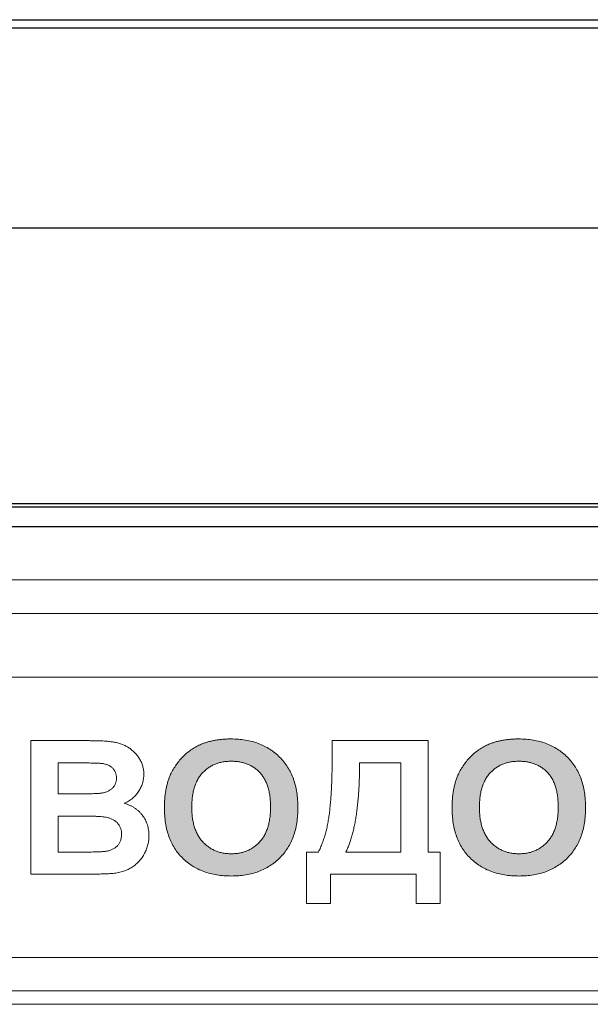
# Model space of a CAD drawing. Units: millimetres. Extents: x -20370 to 30732, y -50734 to -2686.
# Drawn here: x -19233 to -19182, y -6830 to -6741 of the extents above; entities that cross this region are included whole.
import ezdxf

# ---------------------------------------------------------------- set-up
doc = ezdxf.new("R2010")
doc.units = ezdxf.units.MM

msp = doc.modelspace()

# ---------------------------------------------------------------- hatches: boundary and pattern name
at = {"true_color": 0x2776bb}
h = msp.add_hatch(color=152, dxfattribs=at)
edge = h.paths.add_edge_path()
edge.add_spline(control_points=[(-19217.029, -6806.909), (-19217.174, -6806.972), (-19217.466, -6807.099), (-19217.878, -6807.352), (-19218.276, -6807.646), (-19218.649, -6807.986), (-19218.998, -6808.358), (-19219.305, -6808.762), (-19219.582, -6809.184), (-19219.73, -6809.485), (-19219.805, -6809.636)], knot_values=[0, 0, 0, 0, 0.11882, 0.239577, 0.363227, 0.49131, 0.620178, 0.747004, 0.873047, 1, 1, 1, 1], degree=3, periodic=0)
edge.add_spline(control_points=[(-19219.805, -6809.636), (-19219.851, -6809.742), (-19219.944, -6809.958), (-19220.059, -6810.298), (-19220.156, -6810.656), (-19220.235, -6811.031), (-19220.299, -6811.425), (-19220.341, -6811.838), (-19220.369, -6812.269), (-19220.372, -6812.563), (-19220.374, -6812.712)], knot_values=[0, 0, 0, 0, 0.109981, 0.223807, 0.340976, 0.462857, 0.589046, 0.720523, 0.857684, 1, 1, 1, 1], degree=3, periodic=0)
edge.add_spline(control_points=[(-19220.374, -6812.712), (-19220.369, -6812.945), (-19220.359, -6813.398), (-19220.283, -6814.059), (-19220.156, -6814.682), (-19219.976, -6815.267), (-19219.746, -6815.814), (-19219.46, -6816.32), (-19219.128, -6816.792), (-19218.74, -6817.218), (-19218.312, -6817.6), (-19217.846, -6817.936), (-19217.342, -6818.218), (-19216.802, -6818.445), (-19216.23, -6818.626), (-19215.621, -6818.754), (-19214.976, -6818.829), (-19214.534, -6818.839), (-19214.307, -6818.844)], knot_values=[0, 0, 0, 0, 0.07155, 0.139266, 0.204167, 0.266517, 0.32692, 0.386166, 0.444924, 0.503807, 0.562708, 0.621061, 0.679969, 0.739591, 0.800755, 0.864198, 0.930435, 1, 1, 1, 1], degree=3, periodic=0)
edge.add_spline(control_points=[(-19214.307, -6818.844), (-19214.084, -6818.839), (-19213.648, -6818.829), (-19213.01, -6818.754), (-19212.406, -6818.625), (-19211.837, -6818.446), (-19211.301, -6818.215), (-19210.803, -6817.929), (-19210.336, -6817.597), (-19209.911, -6817.21), (-19209.523, -6816.781), (-19209.187, -6816.309), (-19208.905, -6815.795), (-19208.672, -6815.244), (-19208.493, -6814.652), (-19208.365, -6814.022), (-19208.29, -6813.352), (-19208.28, -6812.892), (-19208.274, -6812.656)], knot_values=[0, 0, 0, 0, 0.068459, 0.133847, 0.1967, 0.257526, 0.31669, 0.37519, 0.433446, 0.492231, 0.5512, 0.610205, 0.669665, 0.730749, 0.793469, 0.85899, 0.927579, 1, 1, 1, 1], degree=3, periodic=0)
edge.add_spline(control_points=[(-19208.274, -6812.656), (-19208.279, -6812.419), (-19208.289, -6811.955), (-19208.368, -6811.281), (-19208.495, -6810.645), (-19208.676, -6810.05), (-19208.91, -6809.495), (-19209.195, -6808.979), (-19209.533, -6808.505), (-19209.922, -6808.073), (-19210.354, -6807.688), (-19210.821, -6807.351), (-19211.323, -6807.066), (-19211.861, -6806.836), (-19212.432, -6806.653), (-19213.039, -6806.525), (-19213.679, -6806.45), (-19214.117, -6806.44), (-19214.341, -6806.434)], knot_values=[0, 0, 0, 0, 0.072516, 0.141246, 0.20689, 0.270044, 0.330793, 0.390261, 0.449286, 0.508279, 0.567108, 0.625388, 0.683782, 0.742847, 0.803649, 0.866397, 0.931671, 1, 1, 1, 1], degree=3, periodic=0)
edge.add_spline(control_points=[(-19214.341, -6806.434), (-19214.467, -6806.436), (-19214.713, -6806.438), (-19215.077, -6806.46), (-19215.43, -6806.5), (-19215.772, -6806.549), (-19216.103, -6806.618), (-19216.423, -6806.697), (-19216.731, -6806.794), (-19216.93, -6806.871), (-19217.029, -6806.909)], knot_values=[0, 0, 0, 0, 0.136815, 0.26943, 0.398171, 0.523977, 0.647381, 0.766602, 0.884108, 1, 1, 1, 1], degree=3, periodic=0)
edge = h.paths.add_edge_path(flags=16)
edge.add_spline(control_points=[(-19217.892, -6812.632), (-19217.89, -6812.462), (-19217.885, -6812.133), (-19217.839, -6811.657), (-19217.762, -6811.213), (-19217.653, -6810.803), (-19217.515, -6810.425), (-19217.348, -6810.079), (-19217.146, -6809.768), (-19216.914, -6809.49), (-19216.657, -6809.245), (-19216.379, -6809.033), (-19216.083, -6808.852), (-19215.767, -6808.704), (-19215.431, -6808.589), (-19215.075, -6808.51), (-19214.7, -6808.461), (-19214.443, -6808.454), (-19214.312, -6808.451)], knot_values=[0, 0, 0, 0, 0.081494, 0.157881, 0.229563, 0.297404, 0.361466, 0.422359, 0.481537, 0.5391, 0.595896, 0.651524, 0.706542, 0.762246, 0.818797, 0.876861, 0.9371, 1, 1, 1, 1], degree=3, periodic=0)
edge.add_spline(control_points=[(-19214.312, -6808.451), (-19214.181, -6808.454), (-19213.925, -6808.461), (-19213.55, -6808.51), (-19213.195, -6808.589), (-19212.859, -6808.701), (-19212.545, -6808.847), (-19212.25, -6809.025), (-19211.974, -6809.235), (-19211.722, -6809.478), (-19211.493, -6809.752), (-19211.295, -6810.062), (-19211.129, -6810.404), (-19210.989, -6810.779), (-19210.884, -6811.187), (-19210.811, -6811.628), (-19210.763, -6812.102), (-19210.759, -6812.429), (-19210.756, -6812.598)], knot_values=[0, 0, 0, 0, 0.063319, 0.123961, 0.182411, 0.238844, 0.2944, 0.349583, 0.405035, 0.461375, 0.518772, 0.577264, 0.638564, 0.702321, 0.770137, 0.841846, 0.918353, 1, 1, 1, 1], degree=3, periodic=0)
edge.add_spline(control_points=[(-19210.756, -6812.598), (-19210.758, -6812.769), (-19210.763, -6813.1), (-19210.813, -6813.58), (-19210.889, -6814.028), (-19210.998, -6814.443), (-19211.137, -6814.825), (-19211.311, -6815.174), (-19211.511, -6815.493), (-19211.748, -6815.774), (-19212.009, -6816.02), (-19212.283, -6816.239), (-19212.579, -6816.422), (-19212.893, -6816.569), (-19213.222, -6816.687), (-19213.57, -6816.769), (-19213.936, -6816.818), (-19214.185, -6816.824), (-19214.312, -6816.828)], knot_values=[0, 0, 0, 0, 0.081795, 0.15891, 0.23128, 0.299424, 0.36428, 0.426146, 0.485913, 0.544507, 0.60179, 0.657528, 0.712691, 0.767986, 0.823506, 0.880463, 0.939102, 1, 1, 1, 1], degree=3, periodic=0)
edge.add_spline(control_points=[(-19214.312, -6816.828), (-19214.439, -6816.824), (-19214.688, -6816.818), (-19215.054, -6816.77), (-19215.402, -6816.684), (-19215.734, -6816.567), (-19216.049, -6816.419), (-19216.345, -6816.233), (-19216.626, -6816.016), (-19216.887, -6815.766), (-19217.128, -6815.486), (-19217.33, -6815.167), (-19217.506, -6814.821), (-19217.649, -6814.444), (-19217.756, -6814.034), (-19217.837, -6813.595), (-19217.882, -6813.123), (-19217.889, -6812.799), (-19217.892, -6812.632)], knot_values=[0, 0, 0, 0, 0.061111, 0.119955, 0.177202, 0.233283, 0.288771, 0.344663, 0.401209, 0.459242, 0.518291, 0.578477, 0.640386, 0.704877, 0.772507, 0.84405, 0.919461, 1, 1, 1, 1], degree=3, periodic=0)
h = msp.add_hatch(color=152, dxfattribs=at)
edge = h.paths.add_edge_path()
edge.add_spline(control_points=[(-19182.213, -6812.656), (-19182.218, -6812.419), (-19182.227, -6811.955), (-19182.307, -6811.281), (-19182.433, -6810.645), (-19182.615, -6810.05), (-19182.849, -6809.495), (-19183.133, -6808.979), (-19183.472, -6808.505), (-19183.86, -6808.073), (-19184.292, -6807.688), (-19184.76, -6807.351), (-19185.262, -6807.066), (-19185.8, -6806.836), (-19186.371, -6806.653), (-19186.977, -6806.525), (-19187.618, -6806.45), (-19188.056, -6806.44), (-19188.28, -6806.434)], knot_values=[0, 0, 0, 0, 0.072516, 0.141246, 0.20689, 0.270044, 0.330793, 0.390261, 0.449286, 0.508279, 0.567108, 0.625388, 0.683782, 0.742847, 0.803649, 0.866397, 0.931671, 1, 1, 1, 1], degree=3, periodic=0)
edge.add_spline(control_points=[(-19188.28, -6806.434), (-19188.405, -6806.436), (-19188.652, -6806.438), (-19189.016, -6806.46), (-19189.368, -6806.5), (-19189.711, -6806.549), (-19190.041, -6806.618), (-19190.361, -6806.697), (-19190.669, -6806.794), (-19190.869, -6806.871), (-19190.968, -6806.909)], knot_values=[0, 0, 0, 0, 0.136815, 0.26943, 0.398171, 0.523977, 0.647381, 0.766602, 0.884108, 1, 1, 1, 1], degree=3, periodic=0)
edge.add_spline(control_points=[(-19190.968, -6806.909), (-19191.112, -6806.972), (-19191.404, -6807.099), (-19191.816, -6807.352), (-19192.214, -6807.646), (-19192.588, -6807.986), (-19192.936, -6808.358), (-19193.243, -6808.762), (-19193.52, -6809.184), (-19193.669, -6809.485), (-19193.743, -6809.636)], knot_values=[0, 0, 0, 0, 0.11882, 0.239577, 0.363227, 0.49131, 0.620178, 0.747004, 0.873047, 1, 1, 1, 1], degree=3, periodic=0)
edge.add_spline(control_points=[(-19193.743, -6809.636), (-19193.789, -6809.742), (-19193.882, -6809.958), (-19193.997, -6810.298), (-19194.094, -6810.656), (-19194.174, -6811.031), (-19194.237, -6811.425), (-19194.28, -6811.838), (-19194.307, -6812.269), (-19194.311, -6812.563), (-19194.313, -6812.712)], knot_values=[0, 0, 0, 0, 0.109981, 0.223807, 0.340976, 0.462857, 0.589046, 0.720523, 0.857684, 1, 1, 1, 1], degree=3, periodic=0)
edge.add_spline(control_points=[(-19194.313, -6812.712), (-19194.307, -6812.945), (-19194.297, -6813.398), (-19194.222, -6814.059), (-19194.094, -6814.682), (-19193.915, -6815.267), (-19193.685, -6815.814), (-19193.398, -6816.32), (-19193.066, -6816.792), (-19192.679, -6817.218), (-19192.251, -6817.6), (-19191.784, -6817.936), (-19191.281, -6818.218), (-19190.741, -6818.445), (-19190.168, -6818.626), (-19189.559, -6818.754), (-19188.914, -6818.829), (-19188.472, -6818.839), (-19188.246, -6818.844)], knot_values=[0, 0, 0, 0, 0.07155, 0.139266, 0.204167, 0.266517, 0.32692, 0.386166, 0.444924, 0.503807, 0.562708, 0.621061, 0.679969, 0.739591, 0.800755, 0.864198, 0.930435, 1, 1, 1, 1], degree=3, periodic=0)
edge.add_spline(control_points=[(-19188.246, -6818.844), (-19188.023, -6818.839), (-19187.586, -6818.829), (-19186.948, -6818.754), (-19186.345, -6818.625), (-19185.775, -6818.446), (-19185.24, -6818.215), (-19184.741, -6817.929), (-19184.274, -6817.597), (-19183.849, -6817.21), (-19183.462, -6816.781), (-19183.126, -6816.309), (-19182.844, -6815.795), (-19182.61, -6815.244), (-19182.431, -6814.652), (-19182.303, -6814.022), (-19182.228, -6813.352), (-19182.218, -6812.892), (-19182.213, -6812.656)], knot_values=[0, 0, 0, 0, 0.068459, 0.133847, 0.1967, 0.257526, 0.31669, 0.37519, 0.433446, 0.492231, 0.5512, 0.610205, 0.669665, 0.730749, 0.793469, 0.85899, 0.927579, 1, 1, 1, 1], degree=3, periodic=0)
edge = h.paths.add_edge_path(flags=16)
edge.add_spline(control_points=[(-19188.251, -6808.451), (-19188.12, -6808.454), (-19187.863, -6808.461), (-19187.488, -6808.51), (-19187.133, -6808.589), (-19186.798, -6808.701), (-19186.484, -6808.847), (-19186.189, -6809.025), (-19185.913, -6809.235), (-19185.661, -6809.478), (-19185.431, -6809.752), (-19185.233, -6810.062), (-19185.068, -6810.404), (-19184.928, -6810.779), (-19184.823, -6811.187), (-19184.749, -6811.628), (-19184.702, -6812.102), (-19184.697, -6812.429), (-19184.695, -6812.598)], knot_values=[0, 0, 0, 0, 0.063319, 0.123961, 0.182411, 0.238844, 0.2944, 0.349583, 0.405035, 0.461375, 0.518772, 0.577264, 0.638564, 0.702321, 0.770137, 0.841846, 0.918353, 1, 1, 1, 1], degree=3, periodic=0)
edge.add_spline(control_points=[(-19184.695, -6812.598), (-19184.697, -6812.769), (-19184.701, -6813.1), (-19184.752, -6813.58), (-19184.827, -6814.028), (-19184.936, -6814.443), (-19185.076, -6814.825), (-19185.25, -6815.174), (-19185.45, -6815.493), (-19185.687, -6815.774), (-19185.947, -6816.02), (-19186.222, -6816.239), (-19186.517, -6816.422), (-19186.831, -6816.569), (-19187.161, -6816.687), (-19187.509, -6816.769), (-19187.874, -6816.818), (-19188.124, -6816.824), (-19188.251, -6816.828)], knot_values=[0, 0, 0, 0, 0.081795, 0.15891, 0.23128, 0.299424, 0.36428, 0.426146, 0.485913, 0.544507, 0.60179, 0.657528, 0.712691, 0.767986, 0.823506, 0.880463, 0.939102, 1, 1, 1, 1], degree=3, periodic=0)
edge.add_spline(control_points=[(-19188.251, -6816.828), (-19188.378, -6816.824), (-19188.627, -6816.818), (-19188.993, -6816.77), (-19189.341, -6816.684), (-19189.672, -6816.567), (-19189.988, -6816.419), (-19190.284, -6816.233), (-19190.565, -6816.016), (-19190.826, -6815.766), (-19191.066, -6815.486), (-19191.268, -6815.167), (-19191.444, -6814.821), (-19191.588, -6814.444), (-19191.695, -6814.034), (-19191.775, -6813.595), (-19191.82, -6813.123), (-19191.827, -6812.799), (-19191.831, -6812.632)], knot_values=[0, 0, 0, 0, 0.061111, 0.119955, 0.177202, 0.233283, 0.288771, 0.344663, 0.401209, 0.459242, 0.518291, 0.578477, 0.640386, 0.704877, 0.772507, 0.84405, 0.919461, 1, 1, 1, 1], degree=3, periodic=0)
edge.add_spline(control_points=[(-19191.831, -6812.632), (-19191.828, -6812.462), (-19191.824, -6812.133), (-19191.777, -6811.657), (-19191.701, -6811.213), (-19191.592, -6810.803), (-19191.454, -6810.425), (-19191.287, -6810.079), (-19191.085, -6809.768), (-19190.853, -6809.49), (-19190.596, -6809.245), (-19190.318, -6809.033), (-19190.022, -6808.852), (-19189.706, -6808.704), (-19189.369, -6808.589), (-19189.013, -6808.51), (-19188.638, -6808.461), (-19188.382, -6808.454), (-19188.251, -6808.451)], knot_values=[0, 0, 0, 0, 0.081494, 0.157881, 0.229563, 0.297404, 0.361466, 0.422359, 0.481537, 0.5391, 0.595896, 0.651524, 0.706542, 0.762246, 0.818797, 0.876861, 0.9371, 1, 1, 1, 1], degree=3, periodic=0)

# ---------------------------------------------------------------- linework, layer by layer
at = {"color": 7, "linetype": 'Continuous'}
for p, q in [((-19324.747, -6741.315), (-19143.344, -6741.315)), ((-19442.659, -6742.059), (-19025.432, -6742.059)), ((-19025.432, -6760.197), (-19442.659, -6760.197)), ((-19039.037, -6785.136), (-19429.054, -6785.136)), ((-19039.037, -6785.456), (-19429.054, -6785.456)), ((-19427.655, -6787.214), (-19040.455, -6787.214))]:
    msp.add_line(p, q, dxfattribs=at)
at = {"color": 7, "linetype": 'Continuous', "lineweight": 15}
for p, q in [((-19039.037, -6785.136), (-19429.054, -6785.136)), ((-19039.037, -6785.456), (-19429.054, -6785.456)), ((-19039.906, -6792.014), (-19429.923, -6792.014)), ((-19040.738, -6795.067), (-19429.753, -6795.067)), ((-19041.022, -6800.843), (-19429.432, -6800.843)), ((-19232.474, -6806.589), (-19227.285, -6806.589)), ((-19232.474, -6818.689), (-19232.474, -6806.589)), ((-19205.172, -6806.589), (-19196.485, -6806.589)), ((-19205.172, -6807.872), (-19205.172, -6806.589)), ((-19196.485, -6806.589), (-19196.485, -6816.673)), ((-19228.424, -6808.606), (-19229.992, -6808.606)), ((-19229.992, -6808.606), (-19229.992, -6811.398)), ((-19198.967, -6808.606), (-19202.69, -6808.606)), ((-19198.967, -6816.673), (-19198.967, -6808.606)), ((-19229.992, -6811.398), (-19228.203, -6811.398)), ((-19227.801, -6813.415), (-19229.992, -6813.415)), ((-19229.992, -6813.415), (-19229.992, -6816.673)), ((-19229.992, -6816.673), (-19227.481, -6816.673)), ((-19207.499, -6821.327), (-19207.499, -6816.673)), ((-19207.499, -6816.673), (-19206.413, -6816.673)), ((-19203.931, -6816.673), (-19198.967, -6816.673)), ((-19196.485, -6816.673), (-19195.399, -6816.673)), ((-19195.399, -6816.673), (-19195.399, -6821.327)), ((-19228.126, -6818.689), (-19232.474, -6818.689)), ((-19197.57, -6818.689), (-19205.327, -6818.689)), ((-19205.327, -6818.689), (-19205.327, -6821.327)), ((-19197.57, -6821.327), (-19197.57, -6818.689)), ((-19205.327, -6821.327), (-19207.499, -6821.327)), ((-19195.399, -6821.327), (-19197.57, -6821.327)), ((-19395.57, -6826.224), (-19074.92, -6826.224)), ((-19395.57, -6829.249), (-19074.92, -6829.249)), ((-19074.92, -6830.459), (-19395.57, -6830.459))]:
    msp.add_line(p, q, dxfattribs=at)
for points, knots in [([(-19227.285, -6806.589), (-19227.16, -6806.59), (-19226.92, -6806.591), (-19226.571, -6806.595), (-19226.247, -6806.606), (-19225.948, -6806.616), (-19225.673, -6806.638), (-19225.422, -6806.655), (-19225.196, -6806.679), (-19224.93, -6806.718), (-19224.62, -6806.778), (-19224.27, -6806.889), (-19223.938, -6807.028), (-19223.629, -6807.204), (-19223.342, -6807.411), (-19223.077, -6807.648), (-19222.84, -6807.918), (-19222.63, -6808.217), (-19222.453, -6808.541), (-19222.327, -6808.888), (-19222.248, -6809.254), (-19222.24, -6809.506), (-19222.236, -6809.634)], [0, 0, 0, 0, 0.05592, 0.108213, 0.156528, 0.20159, 0.242724, 0.280599, 0.314563, 0.345015, 0.401343, 0.456125, 0.509811, 0.562821, 0.615627, 0.668338, 0.722104, 0.777106, 0.832342, 0.887252, 0.942514, 1, 1, 1, 1]), ([(-19219.805, -6809.636), (-19219.73, -6809.485), (-19219.582, -6809.184), (-19219.305, -6808.762), (-19218.998, -6808.358), (-19218.649, -6807.986), (-19218.276, -6807.646), (-19217.878, -6807.352), (-19217.466, -6807.099), (-19217.174, -6806.972), (-19217.029, -6806.909)], [0, 0, 0, 0, 0.126953, 0.252996, 0.379822, 0.50869, 0.636773, 0.760423, 0.88118, 1, 1, 1, 1]), ([(-19217.029, -6806.909), (-19216.93, -6806.871), (-19216.731, -6806.794), (-19216.423, -6806.697), (-19216.103, -6806.618), (-19215.772, -6806.549), (-19215.43, -6806.5), (-19215.077, -6806.46), (-19214.713, -6806.438), (-19214.467, -6806.436), (-19214.341, -6806.434)], [0, 0, 0, 0, 0.115892, 0.233398, 0.352619, 0.476023, 0.601829, 0.73057, 0.863185, 1, 1, 1, 1]), ([(-19214.341, -6806.434), (-19214.117, -6806.44), (-19213.679, -6806.45), (-19213.039, -6806.525), (-19212.432, -6806.653), (-19211.861, -6806.836), (-19211.323, -6807.066), (-19210.821, -6807.351), (-19210.354, -6807.688), (-19209.922, -6808.073), (-19209.533, -6808.505), (-19209.195, -6808.979), (-19208.91, -6809.495), (-19208.676, -6810.05), (-19208.495, -6810.645), (-19208.368, -6811.281), (-19208.289, -6811.955), (-19208.279, -6812.419), (-19208.274, -6812.656)], [0, 0, 0, 0, 0.068329, 0.133603, 0.196351, 0.257153, 0.316218, 0.374612, 0.432892, 0.491721, 0.550714, 0.609739, 0.669207, 0.729956, 0.79311, 0.858754, 0.927484, 1, 1, 1, 1]), ([(-19193.743, -6809.636), (-19193.669, -6809.485), (-19193.52, -6809.184), (-19193.243, -6808.762), (-19192.936, -6808.358), (-19192.588, -6807.986), (-19192.214, -6807.646), (-19191.816, -6807.352), (-19191.404, -6807.099), (-19191.112, -6806.972), (-19190.968, -6806.909)], [0, 0, 0, 0, 0.126953, 0.252996, 0.379822, 0.50869, 0.636773, 0.760423, 0.88118, 1, 1, 1, 1]), ([(-19190.968, -6806.909), (-19190.869, -6806.871), (-19190.669, -6806.794), (-19190.361, -6806.697), (-19190.041, -6806.618), (-19189.711, -6806.549), (-19189.368, -6806.5), (-19189.016, -6806.46), (-19188.652, -6806.438), (-19188.405, -6806.436), (-19188.28, -6806.434)], [0, 0, 0, 0, 0.115892, 0.233398, 0.352619, 0.476023, 0.601829, 0.73057, 0.863185, 1, 1, 1, 1]), ([(-19188.28, -6806.434), (-19188.056, -6806.44), (-19187.618, -6806.45), (-19186.977, -6806.525), (-19186.371, -6806.653), (-19185.8, -6806.836), (-19185.262, -6807.066), (-19184.76, -6807.351), (-19184.292, -6807.688), (-19183.86, -6808.073), (-19183.472, -6808.505), (-19183.133, -6808.979), (-19182.849, -6809.495), (-19182.615, -6810.05), (-19182.433, -6810.645), (-19182.307, -6811.281), (-19182.227, -6811.955), (-19182.218, -6812.419), (-19182.213, -6812.656)], [0, 0, 0, 0, 0.068329, 0.133603, 0.196351, 0.257153, 0.316218, 0.374612, 0.432892, 0.491721, 0.550714, 0.609739, 0.669207, 0.729956, 0.79311, 0.858754, 0.927484, 1, 1, 1, 1]), ([(-19206.413, -6816.673), (-19206.351, -6816.542), (-19206.225, -6816.277), (-19206.062, -6815.863), (-19205.912, -6815.435), (-19205.779, -6814.991), (-19205.662, -6814.532), (-19205.563, -6814.058), (-19205.478, -6813.568), (-19205.411, -6813.059), (-19205.357, -6812.524), (-19205.304, -6811.96), (-19205.264, -6811.361), (-19205.23, -6810.728), (-19205.204, -6810.062), (-19205.184, -6809.362), (-19205.176, -6808.629), (-19205.173, -6808.128), (-19205.172, -6807.872)], [0, 0, 0, 0, 0.048523, 0.098038, 0.148757, 0.200433, 0.253167, 0.307055, 0.362496, 0.419522, 0.479073, 0.542339, 0.609294, 0.679979, 0.754407, 0.832322, 0.914271, 1, 1, 1, 1]), ([(-19226.092, -6808.647), (-19226.134, -6808.644), (-19226.233, -6808.635), (-19226.407, -6808.63), (-19226.626, -6808.622), (-19226.894, -6808.615), (-19227.209, -6808.61), (-19227.572, -6808.609), (-19227.982, -6808.605), (-19228.271, -6808.606), (-19228.424, -6808.606)], [0, 0, 0, 0, 0.054195, 0.12804, 0.222654, 0.337003, 0.472107, 0.627983, 0.803601, 1, 1, 1, 1]), ([(-19224.718, -6809.983), (-19224.722, -6809.893), (-19224.729, -6809.719), (-19224.798, -6809.474), (-19224.903, -6809.252), (-19225.061, -6809.064), (-19225.258, -6808.904), (-19225.499, -6808.779), (-19225.781, -6808.693), (-19225.985, -6808.663), (-19226.092, -6808.647)], [0, 0, 0, 0, 0.126563, 0.243184, 0.356016, 0.469083, 0.586228, 0.710775, 0.847725, 1, 1, 1, 1]), ([(-19214.312, -6808.451), (-19214.443, -6808.454), (-19214.7, -6808.461), (-19215.075, -6808.51), (-19215.431, -6808.589), (-19215.767, -6808.704), (-19216.083, -6808.852), (-19216.379, -6809.033), (-19216.657, -6809.245), (-19216.914, -6809.49), (-19217.146, -6809.768), (-19217.348, -6810.079), (-19217.515, -6810.425), (-19217.653, -6810.803), (-19217.762, -6811.213), (-19217.839, -6811.657), (-19217.885, -6812.133), (-19217.89, -6812.462), (-19217.892, -6812.632)], [0, 0, 0, 0, 0.0629, 0.123139, 0.181203, 0.237754, 0.293458, 0.348476, 0.404104, 0.4609, 0.518463, 0.577641, 0.638534, 0.702596, 0.770437, 0.842119, 0.918506, 1, 1, 1, 1]), ([(-19210.756, -6812.598), (-19210.759, -6812.429), (-19210.763, -6812.102), (-19210.811, -6811.628), (-19210.884, -6811.187), (-19210.989, -6810.779), (-19211.129, -6810.404), (-19211.295, -6810.062), (-19211.493, -6809.752), (-19211.722, -6809.478), (-19211.974, -6809.235), (-19212.25, -6809.025), (-19212.545, -6808.847), (-19212.859, -6808.701), (-19213.195, -6808.589), (-19213.55, -6808.51), (-19213.925, -6808.461), (-19214.181, -6808.454), (-19214.312, -6808.451)], [0, 0, 0, 0, 0.081647, 0.158154, 0.229863, 0.297679, 0.361436, 0.422736, 0.481228, 0.538625, 0.594965, 0.650417, 0.7056, 0.761156, 0.817589, 0.876039, 0.936681, 1, 1, 1, 1]), ([(-19202.69, -6808.606), (-19202.691, -6808.832), (-19202.692, -6809.277), (-19202.707, -6809.934), (-19202.731, -6810.567), (-19202.765, -6811.177), (-19202.808, -6811.764), (-19202.861, -6812.326), (-19202.924, -6812.866), (-19202.997, -6813.381), (-19203.079, -6813.874), (-19203.171, -6814.344), (-19203.272, -6814.79), (-19203.383, -6815.212), (-19203.505, -6815.611), (-19203.635, -6815.986), (-19203.775, -6816.34), (-19203.88, -6816.563), (-19203.931, -6816.673)], [0, 0, 0, 0, 0.082539, 0.162442, 0.239434, 0.313832, 0.385364, 0.454059, 0.519946, 0.583352, 0.644025, 0.702297, 0.757931, 0.810984, 0.861523, 0.909907, 0.955941, 1, 1, 1, 1]), ([(-19188.251, -6808.451), (-19188.382, -6808.454), (-19188.638, -6808.461), (-19189.013, -6808.51), (-19189.369, -6808.589), (-19189.706, -6808.704), (-19190.022, -6808.852), (-19190.318, -6809.033), (-19190.596, -6809.245), (-19190.853, -6809.49), (-19191.085, -6809.768), (-19191.287, -6810.079), (-19191.454, -6810.425), (-19191.592, -6810.803), (-19191.701, -6811.213), (-19191.777, -6811.657), (-19191.824, -6812.133), (-19191.828, -6812.462), (-19191.831, -6812.632)], [0, 0, 0, 0, 0.0629, 0.123139, 0.181203, 0.237754, 0.293458, 0.348476, 0.404104, 0.4609, 0.518463, 0.577641, 0.638534, 0.702596, 0.770437, 0.842119, 0.918506, 1, 1, 1, 1]), ([(-19184.695, -6812.598), (-19184.697, -6812.429), (-19184.702, -6812.102), (-19184.749, -6811.628), (-19184.823, -6811.187), (-19184.928, -6810.779), (-19185.068, -6810.404), (-19185.233, -6810.062), (-19185.431, -6809.752), (-19185.661, -6809.478), (-19185.913, -6809.235), (-19186.189, -6809.025), (-19186.484, -6808.847), (-19186.798, -6808.701), (-19187.133, -6808.589), (-19187.488, -6808.51), (-19187.863, -6808.461), (-19188.12, -6808.454), (-19188.251, -6808.451)], [0, 0, 0, 0, 0.081647, 0.158154, 0.229863, 0.297679, 0.361436, 0.422736, 0.481228, 0.538625, 0.594965, 0.650417, 0.7056, 0.761156, 0.817589, 0.876039, 0.936681, 1, 1, 1, 1]), ([(-19222.236, -6809.634), (-19222.241, -6809.773), (-19222.251, -6810.049), (-19222.346, -6810.452), (-19222.497, -6810.838), (-19222.706, -6811.201), (-19222.964, -6811.533), (-19223.271, -6811.824), (-19223.619, -6812.073), (-19223.879, -6812.196), (-19224.01, -6812.259)], [0, 0, 0, 0, 0.124539, 0.245974, 0.368571, 0.493461, 0.619022, 0.743682, 0.870137, 1, 1, 1, 1]), ([(-19220.374, -6812.712), (-19220.372, -6812.563), (-19220.369, -6812.269), (-19220.341, -6811.838), (-19220.299, -6811.425), (-19220.235, -6811.031), (-19220.156, -6810.656), (-19220.059, -6810.298), (-19219.944, -6809.958), (-19219.851, -6809.742), (-19219.805, -6809.636)], [0, 0, 0, 0, 0.142316, 0.279477, 0.410954, 0.537143, 0.659024, 0.776193, 0.890019, 1, 1, 1, 1]), ([(-19194.313, -6812.712), (-19194.311, -6812.563), (-19194.307, -6812.269), (-19194.28, -6811.838), (-19194.237, -6811.425), (-19194.174, -6811.031), (-19194.094, -6810.656), (-19193.997, -6810.298), (-19193.882, -6809.958), (-19193.789, -6809.742), (-19193.743, -6809.636)], [0, 0, 0, 0, 0.142316, 0.279477, 0.410954, 0.537143, 0.659024, 0.776193, 0.890019, 1, 1, 1, 1]), ([(-19226.221, -6811.357), (-19226.109, -6811.341), (-19225.897, -6811.312), (-19225.599, -6811.221), (-19225.339, -6811.095), (-19225.116, -6810.934), (-19224.937, -6810.74), (-19224.808, -6810.513), (-19224.73, -6810.257), (-19224.722, -6810.076), (-19224.718, -6809.983)], [0, 0, 0, 0, 0.149176, 0.285051, 0.411838, 0.531686, 0.647985, 0.760534, 0.876041, 1, 1, 1, 1]), ([(-19228.203, -6811.398), (-19228.077, -6811.399), (-19227.836, -6811.399), (-19227.494, -6811.396), (-19227.189, -6811.394), (-19226.923, -6811.39), (-19226.693, -6811.382), (-19226.503, -6811.374), (-19226.349, -6811.369), (-19226.259, -6811.361), (-19226.221, -6811.357)], [0, 0, 0, 0, 0.191845, 0.364144, 0.516892, 0.652549, 0.767471, 0.864074, 0.941143, 1, 1, 1, 1]), ([(-19224.01, -6812.259), (-19223.922, -6812.287), (-19223.75, -6812.341), (-19223.503, -6812.444), (-19223.271, -6812.56), (-19223.056, -6812.691), (-19222.854, -6812.835), (-19222.671, -6812.995), (-19222.502, -6813.168), (-19222.349, -6813.354), (-19222.215, -6813.553), (-19222.094, -6813.76), (-19221.996, -6813.976), (-19221.912, -6814.2), (-19221.85, -6814.434), (-19221.803, -6814.676), (-19221.777, -6814.927), (-19221.773, -6815.096), (-19221.77, -6815.182)], [0, 0, 0, 0, 0.069448, 0.13674, 0.20167, 0.265176, 0.326801, 0.388206, 0.448603, 0.509294, 0.569869, 0.629721, 0.689498, 0.749331, 0.810005, 0.872099, 0.93529, 1, 1, 1, 1]), ([(-19214.307, -6818.844), (-19214.534, -6818.839), (-19214.976, -6818.829), (-19215.621, -6818.754), (-19216.23, -6818.626), (-19216.802, -6818.445), (-19217.342, -6818.218), (-19217.846, -6817.936), (-19218.312, -6817.6), (-19218.74, -6817.218), (-19219.128, -6816.792), (-19219.46, -6816.32), (-19219.746, -6815.814), (-19219.976, -6815.267), (-19220.156, -6814.682), (-19220.283, -6814.059), (-19220.359, -6813.398), (-19220.369, -6812.945), (-19220.374, -6812.712)], [0, 0, 0, 0, 0.069565, 0.135802, 0.199245, 0.260409, 0.320031, 0.378939, 0.437292, 0.496193, 0.555076, 0.613834, 0.67308, 0.733483, 0.795833, 0.860734, 0.92845, 1, 1, 1, 1]), ([(-19217.892, -6812.632), (-19217.889, -6812.799), (-19217.882, -6813.123), (-19217.837, -6813.595), (-19217.756, -6814.034), (-19217.649, -6814.444), (-19217.506, -6814.821), (-19217.33, -6815.167), (-19217.128, -6815.486), (-19216.887, -6815.766), (-19216.626, -6816.016), (-19216.345, -6816.233), (-19216.049, -6816.419), (-19215.734, -6816.567), (-19215.402, -6816.684), (-19215.054, -6816.77), (-19214.688, -6816.818), (-19214.439, -6816.824), (-19214.312, -6816.828)], [0, 0, 0, 0, 0.080539, 0.15595, 0.227493, 0.295123, 0.359614, 0.421523, 0.481709, 0.540758, 0.598791, 0.655337, 0.711229, 0.766717, 0.822798, 0.880045, 0.938889, 1, 1, 1, 1]), ([(-19214.312, -6816.828), (-19214.185, -6816.824), (-19213.936, -6816.818), (-19213.57, -6816.769), (-19213.222, -6816.687), (-19212.893, -6816.569), (-19212.579, -6816.422), (-19212.283, -6816.239), (-19212.009, -6816.02), (-19211.748, -6815.774), (-19211.511, -6815.493), (-19211.311, -6815.174), (-19211.137, -6814.825), (-19210.998, -6814.443), (-19210.889, -6814.028), (-19210.813, -6813.58), (-19210.763, -6813.1), (-19210.758, -6812.769), (-19210.756, -6812.598)], [0, 0, 0, 0, 0.060898, 0.119537, 0.176494, 0.232014, 0.287309, 0.342472, 0.39821, 0.455493, 0.514087, 0.573854, 0.63572, 0.700576, 0.76872, 0.84109, 0.918205, 1, 1, 1, 1]), ([(-19208.274, -6812.656), (-19208.28, -6812.892), (-19208.29, -6813.352), (-19208.365, -6814.022), (-19208.493, -6814.652), (-19208.672, -6815.244), (-19208.905, -6815.795), (-19209.187, -6816.309), (-19209.523, -6816.781), (-19209.911, -6817.21), (-19210.336, -6817.597), (-19210.803, -6817.929), (-19211.301, -6818.215), (-19211.837, -6818.446), (-19212.406, -6818.625), (-19213.01, -6818.754), (-19213.648, -6818.829), (-19214.084, -6818.839), (-19214.307, -6818.844)], [0, 0, 0, 0, 0.072421, 0.14101, 0.206531, 0.269251, 0.330335, 0.389795, 0.4488, 0.507769, 0.566554, 0.62481, 0.68331, 0.742474, 0.8033, 0.866153, 0.931541, 1, 1, 1, 1]), ([(-19188.246, -6818.844), (-19188.472, -6818.839), (-19188.914, -6818.829), (-19189.559, -6818.754), (-19190.168, -6818.626), (-19190.741, -6818.445), (-19191.281, -6818.218), (-19191.784, -6817.936), (-19192.251, -6817.6), (-19192.679, -6817.218), (-19193.066, -6816.792), (-19193.398, -6816.32), (-19193.685, -6815.814), (-19193.915, -6815.267), (-19194.094, -6814.682), (-19194.222, -6814.059), (-19194.297, -6813.398), (-19194.307, -6812.945), (-19194.313, -6812.712)], [0, 0, 0, 0, 0.069565, 0.135802, 0.199245, 0.260409, 0.320031, 0.378939, 0.437292, 0.496193, 0.555076, 0.613834, 0.67308, 0.733483, 0.795833, 0.860734, 0.92845, 1, 1, 1, 1]), ([(-19191.831, -6812.632), (-19191.827, -6812.799), (-19191.82, -6813.123), (-19191.775, -6813.595), (-19191.695, -6814.034), (-19191.588, -6814.444), (-19191.444, -6814.821), (-19191.268, -6815.167), (-19191.066, -6815.486), (-19190.826, -6815.766), (-19190.565, -6816.016), (-19190.284, -6816.233), (-19189.988, -6816.419), (-19189.672, -6816.567), (-19189.341, -6816.684), (-19188.993, -6816.77), (-19188.627, -6816.818), (-19188.378, -6816.824), (-19188.251, -6816.828)], [0, 0, 0, 0, 0.080539, 0.15595, 0.227493, 0.295123, 0.359614, 0.421523, 0.481709, 0.540758, 0.598791, 0.655337, 0.711229, 0.766717, 0.822798, 0.880045, 0.938889, 1, 1, 1, 1]), ([(-19188.251, -6816.828), (-19188.124, -6816.824), (-19187.874, -6816.818), (-19187.509, -6816.769), (-19187.161, -6816.687), (-19186.831, -6816.569), (-19186.517, -6816.422), (-19186.222, -6816.239), (-19185.947, -6816.02), (-19185.687, -6815.774), (-19185.45, -6815.493), (-19185.25, -6815.174), (-19185.076, -6814.825), (-19184.936, -6814.443), (-19184.827, -6814.028), (-19184.752, -6813.58), (-19184.701, -6813.1), (-19184.697, -6812.769), (-19184.695, -6812.598)], [0, 0, 0, 0, 0.060898, 0.119537, 0.176494, 0.232014, 0.287309, 0.342472, 0.39821, 0.455493, 0.514087, 0.573854, 0.63572, 0.700576, 0.76872, 0.84109, 0.918205, 1, 1, 1, 1]), ([(-19182.213, -6812.656), (-19182.218, -6812.892), (-19182.228, -6813.352), (-19182.303, -6814.022), (-19182.431, -6814.652), (-19182.61, -6815.244), (-19182.844, -6815.795), (-19183.126, -6816.309), (-19183.462, -6816.781), (-19183.849, -6817.21), (-19184.274, -6817.597), (-19184.741, -6817.929), (-19185.24, -6818.215), (-19185.775, -6818.446), (-19186.345, -6818.625), (-19186.948, -6818.754), (-19187.586, -6818.829), (-19188.023, -6818.839), (-19188.246, -6818.844)], [0, 0, 0, 0, 0.072421, 0.14101, 0.206531, 0.269251, 0.330335, 0.389795, 0.4488, 0.507769, 0.566554, 0.62481, 0.68331, 0.742474, 0.8033, 0.866153, 0.931541, 1, 1, 1, 1]), ([(-19224.253, -6815.078), (-19224.257, -6814.989), (-19224.264, -6814.818), (-19224.317, -6814.57), (-19224.411, -6814.345), (-19224.541, -6814.142), (-19224.705, -6813.961), (-19224.904, -6813.807), (-19225.136, -6813.68), (-19225.356, -6813.597), (-19225.566, -6813.544), (-19225.766, -6813.508), (-19226.006, -6813.48), (-19226.287, -6813.456), (-19226.608, -6813.438), (-19226.969, -6813.423), (-19227.371, -6813.416), (-19227.653, -6813.415), (-19227.801, -6813.415)], [0, 0, 0, 0, 0.059619, 0.116005, 0.169799, 0.223519, 0.277973, 0.333949, 0.392548, 0.455564, 0.492741, 0.538214, 0.592613, 0.656125, 0.728262, 0.809607, 0.900173, 1, 1, 1, 1]), ([(-19225.62, -6816.598), (-19225.523, -6816.578), (-19225.333, -6816.54), (-19225.07, -6816.433), (-19224.833, -6816.294), (-19224.627, -6816.118), (-19224.457, -6815.907), (-19224.337, -6815.659), (-19224.265, -6815.378), (-19224.257, -6815.181), (-19224.253, -6815.078)], [0, 0, 0, 0, 0.131844, 0.257212, 0.377621, 0.496938, 0.616693, 0.736792, 0.862609, 1, 1, 1, 1]), ([(-19221.77, -6815.182), (-19221.775, -6815.319), (-19221.783, -6815.593), (-19221.866, -6815.999), (-19221.991, -6816.401), (-19222.169, -6816.79), (-19222.386, -6817.16), (-19222.647, -6817.494), (-19222.946, -6817.787), (-19223.28, -6818.045), (-19223.655, -6818.258), (-19224.071, -6818.421), (-19224.527, -6818.545), (-19224.848, -6818.586), (-19225.014, -6818.607)], [0, 0, 0, 0, 0.078976, 0.15784, 0.238544, 0.321435, 0.404479, 0.485572, 0.565401, 0.645923, 0.728029, 0.813443, 0.903742, 1, 1, 1, 1]), ([(-19227.481, -6816.673), (-19227.364, -6816.673), (-19227.142, -6816.674), (-19226.825, -6816.667), (-19226.542, -6816.665), (-19226.293, -6816.654), (-19226.077, -6816.645), (-19225.894, -6816.634), (-19225.745, -6816.617), (-19225.658, -6816.603), (-19225.62, -6816.598)], [0, 0, 0, 0, 0.188488, 0.357498, 0.50961, 0.643603, 0.759413, 0.857123, 0.93823, 1, 1, 1, 1]), ([(-19225.014, -6818.607), (-19225.077, -6818.612), (-19225.222, -6818.624), (-19225.468, -6818.638), (-19225.772, -6818.649), (-19226.133, -6818.662), (-19226.55, -6818.671), (-19227.025, -6818.677), (-19227.556, -6818.686), (-19227.93, -6818.688), (-19228.126, -6818.689)], [0, 0, 0, 0, 0.060894, 0.140428, 0.237806, 0.353853, 0.487773, 0.640357, 0.810843, 1, 1, 1, 1])]:
    msp.add_open_spline(points, degree=3, knots=knots, dxfattribs=at)

doc.saveas('drawing.dxf')
